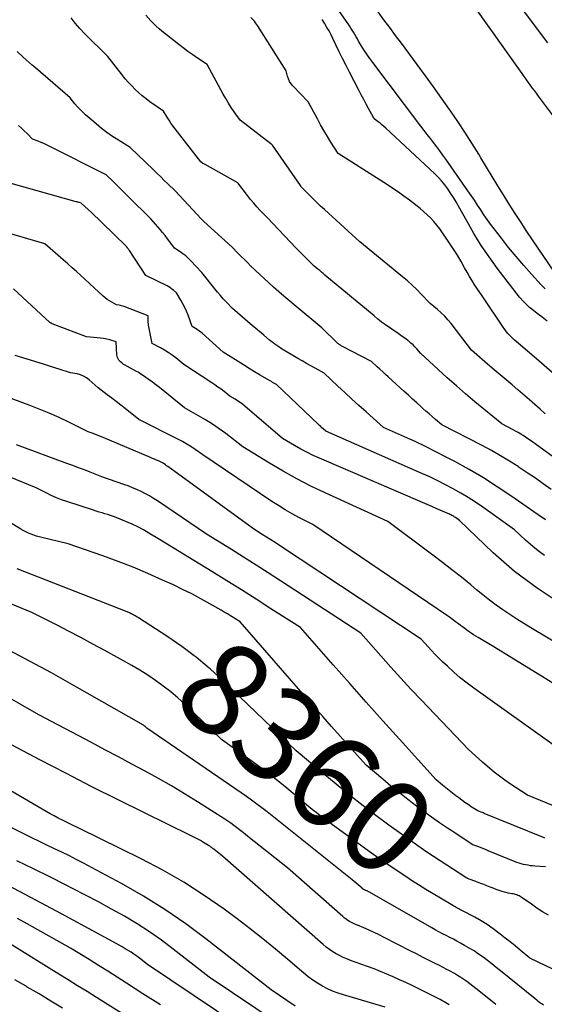
# Model space of a CAD drawing. Units: inches. Extents: x 2622753 to 2625664, y 1504272 to 1505233.
# Drawn here: x 2624755 to 2624836, y 1504848 to 1505000 of the extents above; entities that cross this region are included whole.
import ezdxf
from ezdxf.enums import TextEntityAlignment as Align

# ---------------------------------------------------------------- set-up
doc = ezdxf.new("R2010")
doc.units = ezdxf.units.IN
doc.header["$MEASUREMENT"] = 0
doc.layers.add('Tile_2735_01_NE_contour_2ft', color=60, linetype='Continuous')
doc.layers.add('Tile_2735_01_NE_contour_anno_2ft', color=122, linetype='Continuous')
doc.styles.add('Arial', font='arial.ttf')

msp = doc.modelspace()

# ---------------------------------------------------------------- linework, layer by layer
at = {"layer": 'Tile_2735_01_NE_contour_2ft'}
for points in [[(2624836.01, 1504958.79, 8390), (2624835.42, 1504959.4, 8390), (2624833.92, 1504961.03, 8390), (2624832.71, 1504962.37, 8390), (2624831.53, 1504963.74, 8390), (2624830.38, 1504965.15, 8390), (2624829.26, 1504966.57, 8390), (2624828.15, 1504968.03, 8390), (2624827.61, 1504968.74, 8390), (2624827.09, 1504969.47, 8390), (2624826.58, 1504970.21, 8390), (2624826.09, 1504970.95, 8390), (2624825.6, 1504971.7, 8390), (2624825.1, 1504972.44, 8390), (2624824.6, 1504973.18, 8390), (2624824.09, 1504973.92, 8390), (2624820.7, 1504978.79, 8390), (2624820.24, 1504979.44, 8390), (2624819.77, 1504980.09, 8390), (2624819.29, 1504980.72, 8390), (2624818.8, 1504981.35, 8390), (2624818.3, 1504981.98, 8390), (2624817.81, 1504982.61, 8390), (2624817.33, 1504983.24, 8390), (2624816.84, 1504983.88, 8390), (2624809.4, 1504993.72, 8390), (2624808.93, 1504994.36, 8390), (2624808.48, 1504995.01, 8390), (2624808.05, 1504995.67, 8390), (2624807.64, 1504996.34, 8390), (2624807.23, 1504997.03, 8390), (2624807.03, 1504997.37, 8390), (2624806.83, 1504997.71, 8390), (2624806.63, 1504998.05, 8390), (2624806.44, 1504998.39, 8390), (2624806.24, 1504998.72, 8390), (2624806.03, 1504999.05, 8390), (2624805.82, 1504999.38, 8390), (2624805.6, 1504999.71, 8390), (2624801.85, 1505005.11, 8390)], [(2624822.47, 1505006.05, 8392), (2624832.42, 1504992.02, 8392), (2624832.73, 1504991.58, 8392), (2624833.04, 1504991.14, 8392), (2624833.36, 1504990.71, 8392), (2624833.67, 1504990.27, 8392), (2624833.99, 1504989.84, 8392), (2624834.31, 1504989.4, 8392), (2624834.63, 1504988.97, 8392), (2624834.95, 1504988.54, 8392), (2624846.97, 1504972.44, 8392)], [(2624836.45, 1504996.79, 8392), (2624829.53, 1505005.96, 8392)], [(2624838.83, 1504931.67, 8382), (2624834.1, 1504935.09, 8382), (2624833.74, 1504935.35, 8382), (2624833.37, 1504935.6, 8382), (2624833, 1504935.85, 8382), (2624832.63, 1504936.1, 8382), (2624832.25, 1504936.34, 8382), (2624831.86, 1504936.57, 8382), (2624831.47, 1504936.79, 8382), (2624831.08, 1504937, 8382), (2624829.32, 1504937.91, 8382), (2624825.19, 1504941.33, 8382), (2624823.75, 1504942.54, 8382), (2624822.32, 1504943.77, 8382), (2624820.92, 1504945.02, 8382), (2624819.53, 1504946.28, 8382), (2624816.76, 1504948.84, 8382), (2624816.21, 1504949.49, 8382), (2624815.92, 1504949.81, 8382), (2624815.63, 1504950.11, 8382), (2624815.31, 1504950.39, 8382), (2624814.98, 1504950.66, 8382), (2624814.89, 1504950.73, 8382), (2624814.51, 1504951.02, 8382), (2624814.12, 1504951.3, 8382), (2624813.73, 1504951.58, 8382), (2624813.33, 1504951.85, 8382), (2624811.39, 1504953.18, 8382), (2624811.08, 1504953.39, 8382), (2624810.77, 1504953.62, 8382), (2624810.47, 1504953.85, 8382), (2624810.18, 1504954.1, 8382), (2624809.6, 1504954.59, 8382), (2624802.03, 1504960.89, 8382), (2624801.76, 1504961.12, 8382), (2624801.48, 1504961.35, 8382), (2624801.21, 1504961.59, 8382), (2624800.93, 1504961.82, 8382), (2624800.38, 1504962.28, 8382), (2624799.44, 1504963.2, 8382), (2624798.97, 1504963.66, 8382), (2624798.51, 1504964.13, 8382), (2624798.05, 1504964.6, 8382), (2624797.59, 1504965.07, 8382), (2624793.1, 1504969.77, 8382), (2624792.04, 1504970.86, 8382), (2624791.53, 1504971.42, 8382), (2624791.02, 1504971.99, 8382), (2624790.54, 1504972.57, 8382), (2624790.07, 1504973.17, 8382), (2624788.58, 1504975.13, 8382), (2624783.53, 1504977.95, 8382), (2624783.41, 1504978.01, 8382), (2624783.3, 1504978.08, 8382), (2624783.18, 1504978.15, 8382), (2624783.07, 1504978.22, 8382), (2624782.85, 1504978.37, 8382), (2624778.89, 1504983.49, 8382), (2624778.56, 1504983.93, 8382), (2624778.25, 1504984.37, 8382), (2624777.95, 1504984.82, 8382), (2624777.66, 1504985.28, 8382), (2624777.09, 1504986.2, 8382), (2624775.01, 1504987.67, 8382), (2624774.41, 1504988.11, 8382), (2624773.82, 1504988.58, 8382), (2624773.25, 1504989.07, 8382), (2624772.7, 1504989.58, 8382), (2624772.18, 1504990.11, 8382), (2624771.67, 1504990.66, 8382), (2624771.18, 1504991.23, 8382), (2624770.71, 1504991.82, 8382), (2624768.52, 1504994.67, 8382), (2624764.91, 1504998.22, 8382), (2624764.17, 1504998.99, 8382), (2624763.47, 1504999.8, 8382), (2624762.82, 1505000.65, 8382)], [(2624836.03, 1504939.46, 8384), (2624835.24, 1504940.19, 8384), (2624834.44, 1504940.9, 8384), (2624833.63, 1504941.61, 8384), (2624831.82, 1504943.15, 8384), (2624830.91, 1504943.94, 8384), (2624829.99, 1504944.72, 8384), (2624829.06, 1504945.5, 8384), (2624828.14, 1504946.27, 8384), (2624827.13, 1504947.11, 8384), (2624826.71, 1504947.47, 8384), (2624826.29, 1504947.83, 8384), (2624825.88, 1504948.2, 8384), (2624825.47, 1504948.57, 8384), (2624824.65, 1504949.31, 8384), (2624821.5, 1504953.41, 8384), (2624821.02, 1504953.99, 8384), (2624820.52, 1504954.54, 8384), (2624819.98, 1504955.07, 8384), (2624819.42, 1504955.56, 8384), (2624818.26, 1504956.52, 8384), (2624816.9, 1504957.95, 8384), (2624816.21, 1504958.65, 8384), (2624815.5, 1504959.34, 8384), (2624814.77, 1504959.99, 8384), (2624814.02, 1504960.63, 8384), (2624807.43, 1504966.03, 8384), (2624801.95, 1504971.02, 8384), (2624801.36, 1504971.56, 8384), (2624800.78, 1504972.11, 8384), (2624800.21, 1504972.67, 8384), (2624799.64, 1504973.23, 8384), (2624798.51, 1504974.37, 8384), (2624798.41, 1504974.48, 8384), (2624798.37, 1504974.53, 8384), (2624798.32, 1504974.59, 8384), (2624798.28, 1504974.65, 8384), (2624798.24, 1504974.71, 8384), (2624793.95, 1504980.97, 8384), (2624793.86, 1504981.03, 8384), (2624793.81, 1504981.06, 8384), (2624793.77, 1504981.09, 8384), (2624793.72, 1504981.12, 8384), (2624793.68, 1504981.15, 8384), (2624788.93, 1504984.8, 8384), (2624788.01, 1504986.12, 8384), (2624787.56, 1504986.78, 8384), (2624787.13, 1504987.46, 8384), (2624786.72, 1504988.15, 8384), (2624786.33, 1504988.85, 8384), (2624783.84, 1504993.43, 8384), (2624782.35, 1504994.42, 8384), (2624781.6, 1504994.93, 8384), (2624780.87, 1504995.45, 8384), (2624780.15, 1504995.98, 8384), (2624779.44, 1504996.53, 8384), (2624776.86, 1504998.56, 8384), (2624776.41, 1504998.94, 8384), (2624775.97, 1504999.33, 8384), (2624775.55, 1504999.75, 8384), (2624775.15, 1505000.18, 8384), (2624774.37, 1505001.06, 8384)], [(2624837.1, 1504945.83, 8386), (2624835.03, 1504947.66, 8386), (2624831.54, 1504950.62, 8386), (2624831.28, 1504950.85, 8386), (2624831.01, 1504951.09, 8386), (2624830.76, 1504951.34, 8386), (2624830.51, 1504951.59, 8386), (2624830.27, 1504951.86, 8386), (2624830.05, 1504952.13, 8386), (2624829.83, 1504952.41, 8386), (2624829.63, 1504952.7, 8386), (2624826.3, 1504957.69, 8386), (2624825.48, 1504958.87, 8386), (2624825.08, 1504959.47, 8386), (2624824.7, 1504960.08, 8386), (2624824.33, 1504960.69, 8386), (2624823.98, 1504961.32, 8386), (2624823.59, 1504962.03, 8386), (2624823.04, 1504963, 8386), (2624822.47, 1504963.97, 8386), (2624821.87, 1504964.91, 8386), (2624821.25, 1504965.84, 8386), (2624819.74, 1504968.02, 8386), (2624819.3, 1504968.61, 8386), (2624818.84, 1504969.17, 8386), (2624818.33, 1504969.71, 8386), (2624817.81, 1504970.22, 8386), (2624816.71, 1504971.2, 8386), (2624815.06, 1504972.46, 8386), (2624814.22, 1504973.07, 8386), (2624813.38, 1504973.68, 8386), (2624812.52, 1504974.26, 8386), (2624811.66, 1504974.83, 8386), (2624804.06, 1504979.67, 8386), (2624802.95, 1504981.43, 8386), (2624802.4, 1504982.32, 8386), (2624801.87, 1504983.21, 8386), (2624801.36, 1504984.12, 8386), (2624800.85, 1504985.03, 8386), (2624799.43, 1504987.66, 8386), (2624797.08, 1504990.11, 8386), (2624796.8, 1504990.44, 8386), (2624796.56, 1504990.8, 8386), (2624796.39, 1504991.19, 8386), (2624796.25, 1504991.6, 8386), (2624796.03, 1504992.45, 8386), (2624791.62, 1504999.43, 8386), (2624791.47, 1504999.66, 8386), (2624791.31, 1504999.88, 8386), (2624791.14, 1505000.09, 8386), (2624790.96, 1505000.3, 8386), (2624790.59, 1505000.7, 8386)], [(2624838.33, 1504960.03, 8392), (2624833.22, 1504967.62, 8392), (2624832.3, 1504969.02, 8392), (2624831.38, 1504970.42, 8392), (2624830.48, 1504971.84, 8392), (2624829.6, 1504973.27, 8392), (2624828.72, 1504974.7, 8392), (2624827.84, 1504976.13, 8392), (2624826.97, 1504977.57, 8392), (2624826.1, 1504979, 8392), (2624825.76, 1504979.56, 8392), (2624824.71, 1504981.26, 8392), (2624823.63, 1504982.95, 8392), (2624822.53, 1504984.61, 8392), (2624821.4, 1504986.27, 8392), (2624821.25, 1504986.48, 8392), (2624820.03, 1504988.23, 8392), (2624818.79, 1504989.97, 8392), (2624817.54, 1504991.69, 8392), (2624816.28, 1504993.41, 8392), (2624813.84, 1504996.71, 8392), (2624812.94, 1504997.92, 8392), (2624812.04, 1504999.13, 8392), (2624811.14, 1505000.33, 8392), (2624810.24, 1505001.54, 8392)], [(2624836.32, 1504953.77, 8388), (2624835.58, 1504954.39, 8388), (2624834.81, 1504954.98, 8388), (2624833.97, 1504955.6, 8388), (2624833.63, 1504955.88, 8388), (2624833.29, 1504956.17, 8388), (2624832.97, 1504956.48, 8388), (2624832.67, 1504956.8, 8388), (2624832.08, 1504957.47, 8388), (2624828.64, 1504961.96, 8388), (2624827.37, 1504963.69, 8388), (2624826.16, 1504965.46, 8388), (2624825.03, 1504967.29, 8388), (2624823.96, 1504969.15, 8388), (2624822.65, 1504971.54, 8388), (2624822.26, 1504972.22, 8388), (2624821.85, 1504972.9, 8388), (2624821.43, 1504973.56, 8388), (2624820.99, 1504974.21, 8388), (2624820.52, 1504974.84, 8388), (2624820.03, 1504975.44, 8388), (2624819.49, 1504976.02, 8388), (2624818.94, 1504976.57, 8388), (2624811.41, 1504983.58, 8388), (2624811.12, 1504983.83, 8388), (2624810.83, 1504984.09, 8388), (2624810.53, 1504984.34, 8388), (2624810.23, 1504984.58, 8388), (2624809.62, 1504985.05, 8388), (2624809.56, 1504985.16, 8388), (2624809.55, 1504985.17, 8388), (2624809.54, 1504985.19, 8388), (2624809.53, 1504985.21, 8388), (2624809.52, 1504985.23, 8388), (2624808.77, 1504986.6, 8388), (2624808.39, 1504987.3, 8388), (2624808.01, 1504988.01, 8388), (2624807.63, 1504988.72, 8388), (2624807.26, 1504989.43, 8388), (2624805.82, 1504992.22, 8388), (2624805.28, 1504993.27, 8388), (2624804.74, 1504994.33, 8388), (2624804.22, 1504995.4, 8388), (2624803.7, 1504996.47, 8388), (2624803.25, 1504997.43, 8388), (2624802.96, 1504998.02, 8388), (2624802.65, 1504998.6, 8388), (2624802.33, 1504999.16, 8388), (2624802, 1504999.72, 8388), (2624801.96, 1504999.78, 8388), (2624801.59, 1505000.36, 8388)], [(2624836.95, 1504927.75, 8380), (2624835.74, 1504928.63, 8380), (2624834.51, 1504929.5, 8380), (2624833.27, 1504930.35, 8380), (2624832.02, 1504931.18, 8380), (2624831.85, 1504931.3, 8380), (2624830.5, 1504932.16, 8380), (2624829.13, 1504932.99, 8380), (2624827.73, 1504933.78, 8380), (2624826.32, 1504934.54, 8380), (2624820.08, 1504937.77, 8380), (2624819.09, 1504938.6, 8380), (2624818.6, 1504939.02, 8380), (2624818.11, 1504939.44, 8380), (2624817.62, 1504939.87, 8380), (2624817.14, 1504940.3, 8380), (2624816.83, 1504940.59, 8380), (2624816.19, 1504941.17, 8380), (2624815.55, 1504941.74, 8380), (2624814.92, 1504942.32, 8380), (2624814.28, 1504942.9, 8380), (2624811.8, 1504945.15, 8380), (2624811.37, 1504945.55, 8380), (2624810.94, 1504945.94, 8380), (2624810.51, 1504946.34, 8380), (2624810.08, 1504946.73, 8380), (2624809.23, 1504947.53, 8380), (2624804.72, 1504949.86, 8380), (2624804.61, 1504949.92, 8380), (2624804.51, 1504949.98, 8380), (2624804.4, 1504950.04, 8380), (2624804.3, 1504950.11, 8380), (2624804.2, 1504950.18, 8380), (2624804.11, 1504950.25, 8380), (2624804.01, 1504950.33, 8380), (2624803.93, 1504950.41, 8380), (2624801.53, 1504952.72, 8380), (2624797.88, 1504955.77, 8380), (2624797.25, 1504956.31, 8380), (2624796.61, 1504956.84, 8380), (2624795.97, 1504957.38, 8380), (2624795.33, 1504957.92, 8380), (2624794.06, 1504959, 8380), (2624790.54, 1504962.34, 8380), (2624790.06, 1504962.81, 8380), (2624789.58, 1504963.28, 8380), (2624789.1, 1504963.75, 8380), (2624788.62, 1504964.22, 8380), (2624787.68, 1504965.18, 8380), (2624783.32, 1504969.18, 8380), (2624783.22, 1504969.29, 8380), (2624783.13, 1504969.37, 8380), (2624783.08, 1504969.4, 8380), (2624783.03, 1504969.44, 8380), (2624782.99, 1504969.49, 8380), (2624782.95, 1504969.53, 8380), (2624778.88, 1504973.88, 8380), (2624777.77, 1504974.97, 8380), (2624777.22, 1504975.51, 8380), (2624776.67, 1504976.06, 8380), (2624776.11, 1504976.6, 8380), (2624775.55, 1504977.14, 8380), (2624771.97, 1504980.6, 8380), (2624770.14, 1504981.71, 8380), (2624769.24, 1504982.29, 8380), (2624768.36, 1504982.9, 8380), (2624767.51, 1504983.55, 8380), (2624766.69, 1504984.24, 8380), (2624765.07, 1504985.65, 8380), (2624764.63, 1504986.05, 8380), (2624764.21, 1504986.47, 8380), (2624763.81, 1504986.9, 8380), (2624763.42, 1504987.36, 8380), (2624762.67, 1504988.28, 8380), (2624757.32, 1504992.88, 8380), (2624756.84, 1504993.3, 8380), (2624756.37, 1504993.72, 8380), (2624755.9, 1504994.14, 8380), (2624755.43, 1504994.57, 8380), (2624754.5, 1504995.43, 8380)], [(2624836.06, 1504923.08, 8378), (2624835.7, 1504923.35, 8378), (2624835.33, 1504923.61, 8378), (2624834.97, 1504923.86, 8378), (2624830.75, 1504926.78, 8378), (2624828.64, 1504928.19, 8378), (2624826.49, 1504929.55, 8378), (2624824.3, 1504930.84, 8378), (2624822.08, 1504932.07, 8378), (2624820.74, 1504932.78, 8378), (2624819.16, 1504933.6, 8378), (2624817.56, 1504934.4, 8378), (2624815.94, 1504935.17, 8378), (2624814.32, 1504935.91, 8378), (2624811.05, 1504937.36, 8378), (2624808.37, 1504939.76, 8378), (2624807.28, 1504940.75, 8378), (2624806.19, 1504941.74, 8378), (2624805.11, 1504942.74, 8378), (2624804.03, 1504943.75, 8378), (2624801.88, 1504945.76, 8378), (2624800.52, 1504946.49, 8378), (2624799.85, 1504946.86, 8378), (2624799.17, 1504947.24, 8378), (2624798.51, 1504947.62, 8378), (2624797.84, 1504948.02, 8378), (2624795.18, 1504949.62, 8378), (2624794.89, 1504949.81, 8378), (2624794.59, 1504950, 8378), (2624794.31, 1504950.21, 8378), (2624794.02, 1504950.42, 8378), (2624793.47, 1504950.86, 8378), (2624792.6, 1504951.59, 8378), (2624792.16, 1504951.96, 8378), (2624791.72, 1504952.32, 8378), (2624791.29, 1504952.69, 8378), (2624790.86, 1504953.06, 8378), (2624787.73, 1504955.72, 8378), (2624786.8, 1504956.71, 8378), (2624786.33, 1504957.21, 8378), (2624785.88, 1504957.71, 8378), (2624785.44, 1504958.23, 8378), (2624785.01, 1504958.76, 8378), (2624782.99, 1504961.29, 8378), (2624781.28, 1504963.12, 8378), (2624780.91, 1504963.49, 8378), (2624780.52, 1504963.85, 8378), (2624780.1, 1504964.17, 8378), (2624779.66, 1504964.47, 8378), (2624778.77, 1504965.04, 8378), (2624778.06, 1504966.02, 8378), (2624777.7, 1504966.51, 8378), (2624777.33, 1504966.99, 8378), (2624776.95, 1504967.46, 8378), (2624776.56, 1504967.92, 8378), (2624775.12, 1504969.59, 8378), (2624771.63, 1504973.05, 8378), (2624771.07, 1504973.61, 8378), (2624770.5, 1504974.16, 8378), (2624769.94, 1504974.72, 8378), (2624769.37, 1504975.27, 8378), (2624768.24, 1504976.37, 8378), (2624759.46, 1504980.8, 8378), (2624759.03, 1504981, 8378), (2624758.61, 1504981.2, 8378), (2624758.18, 1504981.38, 8378), (2624757.75, 1504981.56, 8378), (2624756.88, 1504981.9, 8378), (2624756.02, 1504982.75, 8378), (2624755.59, 1504983.18, 8378), (2624755.16, 1504983.6, 8378), (2624754.73, 1504984.02, 8378)], [(2624835.93, 1504917.59, 8376), (2624835.17, 1504918.13, 8376), (2624834.42, 1504918.7, 8376), (2624833.7, 1504919.3, 8376), (2624833.01, 1504919.92, 8376), (2624831.28, 1504921.55, 8376), (2624826.4, 1504925.03, 8376), (2624825.29, 1504925.8, 8376), (2624824.16, 1504926.53, 8376), (2624823.01, 1504927.22, 8376), (2624821.83, 1504927.89, 8376), (2624820.64, 1504928.51, 8376), (2624819.43, 1504929.12, 8376), (2624818.22, 1504929.7, 8376), (2624816.99, 1504930.25, 8376), (2624802.15, 1504936.76, 8376), (2624801.76, 1504937.12, 8376), (2624801.56, 1504937.3, 8376), (2624801.37, 1504937.48, 8376), (2624801.18, 1504937.66, 8376), (2624800.98, 1504937.84, 8376), (2624794.53, 1504944, 8376), (2624794.14, 1504944.21, 8376), (2624793.94, 1504944.32, 8376), (2624793.75, 1504944.43, 8376), (2624793.55, 1504944.54, 8376), (2624793.36, 1504944.66, 8376), (2624792.03, 1504945.45, 8376), (2624791.17, 1504945.96, 8376), (2624790.31, 1504946.48, 8376), (2624789.46, 1504947, 8376), (2624788.61, 1504947.53, 8376), (2624786.3, 1504948.98, 8376), (2624783.04, 1504951.91, 8376), (2624782.8, 1504952.11, 8376), (2624782.56, 1504952.3, 8376), (2624782.31, 1504952.47, 8376), (2624782.06, 1504952.63, 8376), (2624781.53, 1504952.95, 8376), (2624780.89, 1504954.7, 8376), (2624780.65, 1504955.31, 8376), (2624780.39, 1504955.9, 8376), (2624780.09, 1504956.47, 8376), (2624779.76, 1504957.03, 8376), (2624779.08, 1504958.14, 8376), (2624778.63, 1504958.54, 8376), (2624778.4, 1504958.73, 8376), (2624778.16, 1504958.91, 8376), (2624777.9, 1504959.06, 8376), (2624777.64, 1504959.21, 8376), (2624774.35, 1504960.84, 8376), (2624771.82, 1504964.7, 8376), (2624771.75, 1504964.8, 8376), (2624771.68, 1504964.9, 8376), (2624771.6, 1504965, 8376), (2624771.52, 1504965.1, 8376), (2624771.37, 1504965.3, 8376), (2624767.53, 1504969.06, 8376), (2624767.02, 1504969.56, 8376), (2624766.5, 1504970.06, 8376), (2624765.97, 1504970.55, 8376), (2624765.45, 1504971.04, 8376), (2624764.39, 1504972.01, 8376), (2624764.13, 1504972.08, 8376), (2624764, 1504972.12, 8376), (2624763.87, 1504972.16, 8376), (2624763.74, 1504972.2, 8376), (2624763.61, 1504972.23, 8376), (2624751.51, 1504975.62, 8376)], [(2624837.57, 1504910.69, 8374), (2624834.8, 1504912.54, 8374), (2624833.02, 1504913.8, 8374), (2624831.29, 1504915.12, 8374), (2624829.64, 1504916.52, 8374), (2624828.02, 1504917.99, 8374), (2624822.81, 1504922.97, 8374), (2624822.19, 1504923.42, 8374), (2624822.05, 1504923.51, 8374), (2624821.91, 1504923.6, 8374), (2624821.76, 1504923.69, 8374), (2624821.61, 1504923.77, 8374), (2624821.46, 1504923.85, 8374), (2624821.31, 1504923.93, 8374), (2624821.15, 1504924, 8374), (2624821, 1504924.07, 8374), (2624819.91, 1504924.53, 8374), (2624819.21, 1504924.83, 8374), (2624818.51, 1504925.13, 8374), (2624817.81, 1504925.43, 8374), (2624817.11, 1504925.74, 8374), (2624801.2, 1504932.6, 8374), (2624800.21, 1504933.04, 8374), (2624799.24, 1504933.51, 8374), (2624798.29, 1504934.01, 8374), (2624797.34, 1504934.54, 8374), (2624795.47, 1504935.62, 8374), (2624789.63, 1504940.65, 8374), (2624789.27, 1504940.94, 8374), (2624788.91, 1504941.22, 8374), (2624788.53, 1504941.48, 8374), (2624788.14, 1504941.73, 8374), (2624787.36, 1504942.21, 8374), (2624786.44, 1504942.9, 8374), (2624785.98, 1504943.25, 8374), (2624785.51, 1504943.58, 8374), (2624785.04, 1504943.91, 8374), (2624784.56, 1504944.23, 8374), (2624780.23, 1504947.1, 8374), (2624779, 1504948.09, 8374), (2624778.43, 1504948.52, 8374), (2624777.84, 1504948.93, 8374), (2624777.24, 1504949.3, 8374), (2624776.62, 1504949.65, 8374), (2624775.36, 1504950.33, 8374), (2624774.8, 1504953.13, 8374), (2624774.76, 1504953.37, 8374), (2624774.73, 1504953.62, 8374), (2624774.71, 1504953.86, 8374), (2624774.71, 1504954.11, 8374), (2624774.71, 1504954.6, 8374), (2624771.02, 1504956.02, 8374), (2624770.82, 1504956.09, 8374), (2624770.63, 1504956.15, 8374), (2624770.43, 1504956.19, 8374), (2624770.23, 1504956.23, 8374), (2624769.83, 1504956.29, 8374), (2624769.11, 1504956.68, 8374), (2624768.76, 1504956.89, 8374), (2624768.42, 1504957.11, 8374), (2624768.09, 1504957.36, 8374), (2624767.78, 1504957.63, 8374), (2624765.66, 1504959.6, 8374), (2624764.32, 1504960.81, 8374), (2624763.65, 1504961.42, 8374), (2624762.97, 1504962.02, 8374), (2624762.3, 1504962.62, 8374), (2624761.62, 1504963.22, 8374), (2624758.77, 1504965.73, 8374), (2624751.36, 1504967.86, 8374)], [(2624841.33, 1504901.94, 8372), (2624833.82, 1504906.39, 8372), (2624832.72, 1504907.05, 8372), (2624831.64, 1504907.74, 8372), (2624830.57, 1504908.44, 8372), (2624829.51, 1504909.17, 8372), (2624828.46, 1504909.92, 8372), (2624827.43, 1504910.69, 8372), (2624826.42, 1504911.48, 8372), (2624825.43, 1504912.29, 8372), (2624824.53, 1504913.03, 8372), (2624823.09, 1504914.21, 8372), (2624821.63, 1504915.37, 8372), (2624820.15, 1504916.51, 8372), (2624818.67, 1504917.64, 8372), (2624811.71, 1504922.8, 8372), (2624802.05, 1504927.24, 8372), (2624799.86, 1504928.3, 8372), (2624797.7, 1504929.4, 8372), (2624795.57, 1504930.59, 8372), (2624793.48, 1504931.82, 8372), (2624789.33, 1504934.36, 8372), (2624786.7, 1504936.41, 8372), (2624785.7, 1504937.16, 8372), (2624784.67, 1504937.88, 8372), (2624783.6, 1504938.54, 8372), (2624782.52, 1504939.17, 8372), (2624780.32, 1504940.39, 8372), (2624776.46, 1504943.52, 8372), (2624776.08, 1504943.81, 8372), (2624775.7, 1504944.11, 8372), (2624775.32, 1504944.39, 8372), (2624774.93, 1504944.67, 8372), (2624774.15, 1504945.22, 8372), (2624773.76, 1504945.5, 8372), (2624773.56, 1504945.63, 8372), (2624773.36, 1504945.77, 8372), (2624773.16, 1504945.89, 8372), (2624772.95, 1504946.01, 8372), (2624771.08, 1504947.01, 8372), (2624770.86, 1504947.15, 8372), (2624770.64, 1504947.31, 8372), (2624770.45, 1504947.49, 8372), (2624770.27, 1504947.69, 8372), (2624770.2, 1504947.77, 8372), (2624770.08, 1504947.96, 8372), (2624769.99, 1504948.15, 8372), (2624769.93, 1504948.35, 8372), (2624769.9, 1504948.56, 8372), (2624769.79, 1504950.59, 8372), (2624768.82, 1504950.87, 8372), (2624768.33, 1504950.99, 8372), (2624767.84, 1504951.1, 8372), (2624767.35, 1504951.17, 8372), (2624766.85, 1504951.22, 8372), (2624765.21, 1504951.34, 8372), (2624759.91, 1504953.38, 8372), (2624759.85, 1504953.41, 8372), (2624759.78, 1504953.44, 8372), (2624759.72, 1504953.48, 8372), (2624759.66, 1504953.51, 8372), (2624759.54, 1504953.59, 8372), (2624753.92, 1504958.75, 8372)], [(2624844.99, 1504893.08, 8370), (2624828.08, 1504903.47, 8370), (2624825.66, 1504904.9, 8370), (2624825.31, 1504905.12, 8370), (2624824.96, 1504905.34, 8370), (2624824.61, 1504905.57, 8370), (2624824.27, 1504905.8, 8370), (2624823.93, 1504906.04, 8370), (2624823.6, 1504906.28, 8370), (2624823.26, 1504906.53, 8370), (2624822.94, 1504906.78, 8370), (2624822.67, 1504906.99, 8370), (2624822.2, 1504907.34, 8370), (2624821.73, 1504907.69, 8370), (2624821.26, 1504908.03, 8370), (2624820.78, 1504908.36, 8370), (2624800.17, 1504922.34, 8370), (2624798.01, 1504923.46, 8370), (2624796.94, 1504924.03, 8370), (2624795.88, 1504924.63, 8370), (2624794.84, 1504925.27, 8370), (2624793.82, 1504925.93, 8370), (2624783.18, 1504933.1, 8370), (2624781.96, 1504933.97, 8370), (2624781.34, 1504934.39, 8370), (2624780.7, 1504934.79, 8370), (2624780.05, 1504935.16, 8370), (2624779.39, 1504935.51, 8370), (2624773.28, 1504938.57, 8370), (2624771.17, 1504940.27, 8370), (2624770.49, 1504940.82, 8370), (2624769.81, 1504941.35, 8370), (2624769.12, 1504941.88, 8370), (2624768.42, 1504942.41, 8370), (2624767.02, 1504943.45, 8370), (2624765.62, 1504944.69, 8370), (2624765.2, 1504945.01, 8370), (2624764.76, 1504945.28, 8370), (2624764.28, 1504945.47, 8370), (2624763.78, 1504945.61, 8370), (2624762.73, 1504945.81, 8370), (2624761.12, 1504946.31, 8370), (2624760.32, 1504946.56, 8370), (2624759.51, 1504946.81, 8370), (2624758.71, 1504947.06, 8370), (2624757.9, 1504947.32, 8370), (2624754.19, 1504948.49, 8370)], [(2624837.76, 1504887.98, 8368), (2624825.02, 1504897.08, 8368), (2624823.96, 1504897.87, 8368), (2624822.92, 1504898.69, 8368), (2624821.91, 1504899.56, 8368), (2624820.93, 1504900.45, 8368), (2624820.16, 1504901.17, 8368), (2624819.59, 1504901.73, 8368), (2624819.02, 1504902.29, 8368), (2624818.47, 1504902.87, 8368), (2624817.94, 1504903.46, 8368), (2624816.88, 1504904.66, 8368), (2624794.99, 1504919.12, 8368), (2624794.33, 1504919.56, 8368), (2624793.66, 1504919.99, 8368), (2624792.99, 1504920.42, 8368), (2624792.32, 1504920.84, 8368), (2624790.98, 1504921.69, 8368), (2624778.13, 1504931.05, 8368), (2624777.95, 1504931.18, 8368), (2624777.76, 1504931.31, 8368), (2624777.58, 1504931.44, 8368), (2624777.4, 1504931.58, 8368), (2624777.03, 1504931.84, 8368), (2624776.96, 1504931.89, 8368), (2624776.34, 1504932.17, 8368), (2624776.03, 1504932.31, 8368), (2624775.72, 1504932.44, 8368), (2624775.41, 1504932.58, 8368), (2624775.09, 1504932.71, 8368), (2624767.77, 1504935.78, 8368), (2624767.39, 1504935.94, 8368), (2624767, 1504936.1, 8368), (2624766.62, 1504936.25, 8368), (2624766.23, 1504936.4, 8368), (2624765.45, 1504936.7, 8368), (2624762.47, 1504938.18, 8368), (2624760.97, 1504938.89, 8368), (2624759.45, 1504939.57, 8368), (2624757.91, 1504940.2, 8368), (2624756.36, 1504940.79, 8368), (2624749.18, 1504943.4, 8368)], [(2624839.93, 1504877.83, 8366), (2624833.31, 1504880.53, 8366), (2624831.54, 1504881.66, 8366), (2624830.67, 1504882.24, 8366), (2624829.81, 1504882.84, 8366), (2624828.97, 1504883.47, 8366), (2624828.15, 1504884.12, 8366), (2624827.49, 1504884.66, 8366), (2624826.37, 1504885.62, 8366), (2624825.27, 1504886.6, 8366), (2624824.21, 1504887.62, 8366), (2624823.17, 1504888.67, 8366), (2624816.91, 1504895.23, 8366), (2624815.31, 1504896.92, 8366), (2624813.73, 1504898.62, 8366), (2624812.18, 1504900.34, 8366), (2624810.63, 1504902.07, 8366), (2624807.56, 1504905.55, 8366), (2624795.16, 1504913.65, 8366), (2624793.27, 1504914.87, 8366), (2624791.38, 1504916.08, 8366), (2624789.47, 1504917.29, 8366), (2624787.57, 1504918.48, 8366), (2624783.74, 1504920.85, 8366), (2624776.18, 1504925.99, 8366), (2624775.57, 1504926.39, 8366), (2624774.95, 1504926.77, 8366), (2624774.31, 1504927.12, 8366), (2624773.65, 1504927.45, 8366), (2624772.99, 1504927.76, 8366), (2624772.32, 1504928.04, 8366), (2624771.64, 1504928.31, 8366), (2624770.95, 1504928.56, 8366), (2624767.57, 1504929.71, 8366), (2624765.78, 1504930.42, 8366), (2624764.88, 1504930.78, 8366), (2624763.98, 1504931.13, 8366), (2624763.08, 1504931.47, 8366), (2624762.18, 1504931.8, 8366), (2624754.4, 1504934.66, 8366)], [(2624835.98, 1504873.93, 8364), (2624835.78, 1504874.01, 8364), (2624826.59, 1504877.74, 8364), (2624826.44, 1504877.8, 8364), (2624826.28, 1504877.86, 8364), (2624826.12, 1504877.92, 8364), (2624825.97, 1504877.99, 8364), (2624825.65, 1504878.11, 8364), (2624825.61, 1504878.13, 8364), (2624824.62, 1504878.77, 8364), (2624824.13, 1504879.1, 8364), (2624823.64, 1504879.44, 8364), (2624823.16, 1504879.78, 8364), (2624822.68, 1504880.13, 8364), (2624822.24, 1504880.46, 8364), (2624821.72, 1504880.85, 8364), (2624821.2, 1504881.26, 8364), (2624820.69, 1504881.67, 8364), (2624820.18, 1504882.09, 8364), (2624819.18, 1504882.94, 8364), (2624813.53, 1504889.19, 8364), (2624810.96, 1504892.05, 8364), (2624808.4, 1504894.91, 8364), (2624805.85, 1504897.78, 8364), (2624803.3, 1504900.66, 8364), (2624798.23, 1504906.43, 8364), (2624793.69, 1504909.35, 8364), (2624791.42, 1504910.81, 8364), (2624789.14, 1504912.25, 8364), (2624786.85, 1504913.68, 8364), (2624784.55, 1504915.1, 8364), (2624776.5, 1504920.02, 8364), (2624774.84, 1504921.04, 8364), (2624774, 1504921.52, 8364), (2624773.14, 1504921.98, 8364), (2624772.27, 1504922.39, 8364), (2624771.37, 1504922.78, 8364), (2624769.79, 1504923.42, 8364), (2624769.36, 1504923.58, 8364), (2624768.92, 1504923.74, 8364), (2624768.48, 1504923.89, 8364), (2624768.04, 1504924.02, 8364), (2624767.6, 1504924.15, 8364), (2624767.15, 1504924.29, 8364), (2624766.71, 1504924.43, 8364), (2624766.27, 1504924.57, 8364), (2624762.18, 1504925.9, 8364), (2624761.36, 1504926.19, 8364), (2624760.55, 1504926.5, 8364), (2624759.76, 1504926.85, 8364), (2624758.97, 1504927.23, 8364), (2624757.42, 1504928.01, 8364), (2624750.25, 1504930.95, 8364)], [(2624836.06, 1504869.47, 8362), (2624834.45, 1504869.58, 8362), (2624834.09, 1504869.61, 8362), (2624833.74, 1504869.65, 8362), (2624833.38, 1504869.71, 8362), (2624833.03, 1504869.77, 8362), (2624832.67, 1504869.85, 8362), (2624832.33, 1504869.94, 8362), (2624831.99, 1504870.05, 8362), (2624831.65, 1504870.17, 8362), (2624827.21, 1504871.97, 8362), (2624826.82, 1504872.13, 8362), (2624826.42, 1504872.29, 8362), (2624826.02, 1504872.45, 8362), (2624825.63, 1504872.6, 8362), (2624824.86, 1504872.89, 8362), (2624824.75, 1504872.94, 8362), (2624822.21, 1504874.6, 8362), (2624820.96, 1504875.43, 8362), (2624819.72, 1504876.28, 8362), (2624818.5, 1504877.15, 8362), (2624817.28, 1504878.03, 8362), (2624816.17, 1504878.86, 8362), (2624814.84, 1504879.87, 8362), (2624813.52, 1504880.9, 8362), (2624812.22, 1504881.95, 8362), (2624810.94, 1504883.02, 8362), (2624808.39, 1504885.18, 8362), (2624805.7, 1504888.17, 8362), (2624804.36, 1504889.67, 8362), (2624803.02, 1504891.18, 8362), (2624801.69, 1504892.69, 8362), (2624800.36, 1504894.2, 8362), (2624788.91, 1504907.31, 8362), (2624787.94, 1504907.93, 8362), (2624787.46, 1504908.23, 8362), (2624786.97, 1504908.54, 8362), (2624786.47, 1504908.83, 8362), (2624785.98, 1504909.12, 8362), (2624784.23, 1504910.12, 8362), (2624782.85, 1504910.89, 8362), (2624781.46, 1504911.63, 8362), (2624780.04, 1504912.34, 8362), (2624778.62, 1504913.02, 8362), (2624776.96, 1504913.78, 8362), (2624774.69, 1504914.79, 8362), (2624772.4, 1504915.75, 8362), (2624770.08, 1504916.65, 8362), (2624767.74, 1504917.5, 8362), (2624762.37, 1504919.37, 8362), (2624758.32, 1504920.34, 8362), (2624757.89, 1504920.45, 8362), (2624757.47, 1504920.58, 8362), (2624757.05, 1504920.72, 8362), (2624756.64, 1504920.87, 8362), (2624756.24, 1504921.04, 8362), (2624755.84, 1504921.23, 8362), (2624755.45, 1504921.43, 8362), (2624755.07, 1504921.65, 8362), (2624746.57, 1504926.85, 8362)], [(2624781.82, 1504902.09, 8360), (2624779.91, 1504903.51, 8360), (2624777.6, 1504905.11, 8360), (2624773.25, 1504907.93, 8360), (2624773.07, 1504908.04, 8360), (2624772.89, 1504908.15, 8360), (2624772.7, 1504908.26, 8360), (2624772.51, 1504908.36, 8360), (2624772.45, 1504908.39, 8360), (2624772.29, 1504908.47, 8360), (2624772.14, 1504908.55, 8360), (2624771.98, 1504908.63, 8360), (2624771.82, 1504908.71, 8360), (2624771.51, 1504908.87, 8360), (2624754.52, 1504915.52, 8360)], [(2624837.21, 1504853.68, 8358), (2624833.65, 1504855.36, 8358), (2624832.15, 1504856.62, 8358), (2624831.4, 1504857.25, 8358), (2624830.64, 1504857.87, 8358), (2624829.87, 1504858.48, 8358), (2624829.1, 1504859.09, 8358), (2624828.89, 1504859.25, 8358), (2624827.99, 1504859.92, 8358), (2624827.07, 1504860.55, 8358), (2624826.12, 1504861.13, 8358), (2624825.15, 1504861.68, 8358), (2624823.25, 1504862.7, 8358), (2624823.06, 1504862.8, 8358), (2624822.87, 1504862.9, 8358), (2624822.69, 1504863, 8358), (2624822.5, 1504863.09, 8358), (2624822.31, 1504863.19, 8358), (2624822.12, 1504863.29, 8358), (2624821.94, 1504863.39, 8358), (2624821.76, 1504863.5, 8358), (2624819.85, 1504864.62, 8358), (2624818.72, 1504865.29, 8358), (2624817.6, 1504865.98, 8358), (2624816.49, 1504866.68, 8358), (2624815.38, 1504867.39, 8358), (2624814.65, 1504867.87, 8358), (2624813.18, 1504868.84, 8358), (2624811.73, 1504869.82, 8358), (2624810.3, 1504870.82, 8358), (2624808.87, 1504871.84, 8358), (2624801.86, 1504876.93, 8358), (2624801.25, 1504877.39, 8358), (2624800.65, 1504877.85, 8358), (2624800.05, 1504878.32, 8358), (2624799.47, 1504878.8, 8358), (2624798.88, 1504879.3, 8358), (2624798.59, 1504879.54, 8358), (2624798.3, 1504879.78, 8358), (2624798.02, 1504880.03, 8358), (2624797.73, 1504880.27, 8358), (2624796.16, 1504881.61, 8358), (2624795.08, 1504882.51, 8358), (2624793.98, 1504883.4, 8358), (2624792.86, 1504884.25, 8358), (2624791.73, 1504885.09, 8358), (2624786.06, 1504889.16, 8358), (2624780.39, 1504894.6, 8358), (2624779.31, 1504895.57, 8358), (2624778.21, 1504896.52, 8358), (2624777.06, 1504897.4, 8358), (2624775.88, 1504898.26, 8358), (2624774.67, 1504899.06, 8358), (2624773.44, 1504899.84, 8358), (2624772.19, 1504900.58, 8358), (2624770.92, 1504901.3, 8358), (2624768.06, 1504902.87, 8358), (2624766.2, 1504903.89, 8358), (2624764.32, 1504904.89, 8358), (2624762.44, 1504905.87, 8358), (2624760.55, 1504906.84, 8358), (2624756.76, 1504908.77, 8358), (2624752.05, 1504910.7, 8358)], [(2624835.75, 1504848.12, 8356), (2624835.49, 1504848.3, 8356), (2624835.23, 1504848.48, 8356), (2624834.97, 1504848.67, 8356), (2624834.72, 1504848.86, 8356), (2624834.47, 1504849.06, 8356), (2624829.11, 1504853.41, 8356), (2624828.44, 1504853.95, 8356), (2624827.78, 1504854.47, 8356), (2624827.11, 1504854.99, 8356), (2624826.43, 1504855.51, 8356), (2624825.74, 1504856, 8356), (2624825.04, 1504856.48, 8356), (2624824.31, 1504856.92, 8356), (2624823.58, 1504857.34, 8356), (2624822.96, 1504857.68, 8356), (2624822.4, 1504857.98, 8356), (2624821.85, 1504858.28, 8356), (2624821.29, 1504858.57, 8356), (2624820.73, 1504858.85, 8356), (2624820.17, 1504859.14, 8356), (2624819.61, 1504859.43, 8356), (2624819.06, 1504859.74, 8356), (2624818.51, 1504860.04, 8356), (2624808.89, 1504865.55, 8356), (2624808.75, 1504865.62, 8356), (2624808.61, 1504865.7, 8356), (2624808.47, 1504865.77, 8356), (2624808.33, 1504865.84, 8356), (2624808.15, 1504865.92, 8356), (2624808.1, 1504865.94, 8356), (2624808.04, 1504865.97, 8356), (2624807.99, 1504866, 8356), (2624807.94, 1504866.03, 8356), (2624807.89, 1504866.06, 8356), (2624807.84, 1504866.09, 8356), (2624807.79, 1504866.13, 8356), (2624807.75, 1504866.16, 8356), (2624806.24, 1504867.49, 8356), (2624795.42, 1504876.13, 8356), (2624794.64, 1504876.74, 8356), (2624793.86, 1504877.36, 8356), (2624793.08, 1504877.97, 8356), (2624792.29, 1504878.58, 8356), (2624791.5, 1504879.18, 8356), (2624790.7, 1504879.77, 8356), (2624789.89, 1504880.34, 8356), (2624789.07, 1504880.91, 8356), (2624774.51, 1504890.92, 8356), (2624774.32, 1504891.1, 8356), (2624774.29, 1504891.13, 8356), (2624774.25, 1504891.17, 8356), (2624774.21, 1504891.2, 8356), (2624774.17, 1504891.23, 8356), (2624774.13, 1504891.26, 8356), (2624774.09, 1504891.28, 8356), (2624774.04, 1504891.31, 8356), (2624774, 1504891.34, 8356), (2624763.02, 1504897.61, 8356), (2624759.78, 1504899.43, 8356), (2624756.52, 1504901.22, 8356), (2624753.23, 1504902.96, 8356)], [(2624784.14, 1504900.18, 8360), (2624782.15, 1504901.84, 8360), (2624781.82, 1504902.09, 8360)], [(2624815.02, 1504873.66, 8360), (2624813.83, 1504874.51, 8360), (2624811.89, 1504875.93, 8360), (2624810.09, 1504877.27, 8360), (2624807.95, 1504878.9, 8360), (2624805.84, 1504880.54, 8360), (2624803.75, 1504882.23, 8360), (2624801.69, 1504883.94, 8360), (2624797.6, 1504887.41, 8360), (2624786.37, 1504898.16, 8360), (2624784.29, 1504900.04, 8360), (2624784.14, 1504900.18, 8360)], [(2624828.4, 1504848.21, 8354), (2624825.79, 1504850.31, 8354), (2624825.33, 1504850.67, 8354), (2624824.87, 1504851.03, 8354), (2624824.41, 1504851.39, 8354), (2624823.95, 1504851.74, 8354), (2624823.48, 1504852.08, 8354), (2624823, 1504852.4, 8354), (2624822.51, 1504852.71, 8354), (2624822.01, 1504853, 8354), (2624821.92, 1504853.04, 8354), (2624821.37, 1504853.34, 8354), (2624820.82, 1504853.64, 8354), (2624820.26, 1504853.93, 8354), (2624819.71, 1504854.21, 8354), (2624818.95, 1504854.59, 8354), (2624818.01, 1504855.06, 8354), (2624817.07, 1504855.54, 8354), (2624816.14, 1504856.02, 8354), (2624815.2, 1504856.5, 8354), (2624811.19, 1504858.58, 8354), (2624810.41, 1504858.97, 8354), (2624809.63, 1504859.34, 8354), (2624808.83, 1504859.7, 8354), (2624808.03, 1504860.04, 8354), (2624807.04, 1504860.45, 8354), (2624806.73, 1504860.58, 8354), (2624806.43, 1504860.72, 8354), (2624806.13, 1504860.88, 8354), (2624805.84, 1504861.04, 8354), (2624805.55, 1504861.21, 8354), (2624805.28, 1504861.4, 8354), (2624805.01, 1504861.6, 8354), (2624804.76, 1504861.82, 8354), (2624796.22, 1504869.31, 8354), (2624790.14, 1504874.16, 8354), (2624789.7, 1504874.51, 8354), (2624789.26, 1504874.86, 8354), (2624788.82, 1504875.2, 8354), (2624788.38, 1504875.54, 8354), (2624787.93, 1504875.88, 8354), (2624787.48, 1504876.2, 8354), (2624787.02, 1504876.52, 8354), (2624786.55, 1504876.82, 8354), (2624782.33, 1504879.52, 8354), (2624780.34, 1504880.76, 8354), (2624778.34, 1504881.97, 8354), (2624776.31, 1504883.13, 8354), (2624774.26, 1504884.26, 8354), (2624772.2, 1504885.36, 8354), (2624770.13, 1504886.47, 8354), (2624768.06, 1504887.57, 8354), (2624766, 1504888.66, 8354), (2624757.84, 1504892.97, 8354), (2624752.31, 1504896.13, 8354)], [(2624821.22, 1504848.15, 8352), (2624820.96, 1504848.32, 8352), (2624820.7, 1504848.49, 8352), (2624820.43, 1504848.64, 8352), (2624820.39, 1504848.67, 8352), (2624820.09, 1504848.83, 8352), (2624819.79, 1504848.99, 8352), (2624819.49, 1504849.14, 8352), (2624819.19, 1504849.29, 8352), (2624816.43, 1504850.66, 8352), (2624815.47, 1504851.13, 8352), (2624814.51, 1504851.59, 8352), (2624813.54, 1504852.04, 8352), (2624812.56, 1504852.49, 8352), (2624811.58, 1504852.92, 8352), (2624810.6, 1504853.33, 8352), (2624809.6, 1504853.72, 8352), (2624808.6, 1504854.09, 8352), (2624805.95, 1504855.03, 8352), (2624805.38, 1504855.25, 8352), (2624804.82, 1504855.49, 8352), (2624804.27, 1504855.76, 8352), (2624803.74, 1504856.05, 8352), (2624803.22, 1504856.37, 8352), (2624802.72, 1504856.71, 8352), (2624802.23, 1504857.08, 8352), (2624801.77, 1504857.47, 8352), (2624786.2, 1504871.12, 8352), (2624784.86, 1504872.2, 8352), (2624784.76, 1504872.28, 8352), (2624784.66, 1504872.35, 8352), (2624784.56, 1504872.43, 8352), (2624784.47, 1504872.51, 8352), (2624784.37, 1504872.58, 8352), (2624784.26, 1504872.65, 8352), (2624784.16, 1504872.72, 8352), (2624784.06, 1504872.78, 8352), (2624783.29, 1504873.24, 8352), (2624782.79, 1504873.53, 8352), (2624782.29, 1504873.81, 8352), (2624781.78, 1504874.08, 8352), (2624781.27, 1504874.33, 8352), (2624774.15, 1504877.81, 8352), (2624770.08, 1504879.82, 8352), (2624766.03, 1504881.85, 8352), (2624762, 1504883.92, 8352), (2624757.98, 1504886.02, 8352), (2624744.92, 1504892.93, 8352)], [(2624811.33, 1504847.82, 8350), (2624804.87, 1504849.68, 8350), (2624804.04, 1504849.96, 8350), (2624803.21, 1504850.27, 8350), (2624802.41, 1504850.64, 8350), (2624801.63, 1504851.04, 8350), (2624800.87, 1504851.49, 8350), (2624800.13, 1504851.98, 8350), (2624799.43, 1504852.5, 8350), (2624798.74, 1504853.06, 8350), (2624796.29, 1504855.17, 8350), (2624794.37, 1504856.78, 8350), (2624792.44, 1504858.37, 8350), (2624790.47, 1504859.91, 8350), (2624788.47, 1504861.42, 8350), (2624786.46, 1504862.92, 8350), (2624783.39, 1504865.07, 8350), (2624780.24, 1504867.11, 8350), (2624776.99, 1504868.97, 8350), (2624773.67, 1504870.72, 8350), (2624764.14, 1504875.4, 8350), (2624762.75, 1504876.05, 8350), (2624762.12, 1504876.36, 8350), (2624761.48, 1504876.68, 8350), (2624760.85, 1504877, 8350), (2624760.23, 1504877.34, 8350), (2624759.61, 1504877.68, 8350), (2624758.99, 1504878.03, 8350), (2624758.38, 1504878.38, 8350), (2624757.76, 1504878.73, 8350), (2624741.19, 1504888.41, 8350)], [(2624797.44, 1504847.97, 8348), (2624793.71, 1504850.46, 8348), (2624783.65, 1504858.34, 8348), (2624780.52, 1504860.67, 8348), (2624777.31, 1504862.89, 8348), (2624774, 1504864.94, 8348), (2624770.61, 1504866.89, 8348), (2624765.98, 1504869.39, 8348), (2624764.85, 1504869.99, 8348), (2624763.71, 1504870.58, 8348), (2624762.56, 1504871.16, 8348), (2624761.41, 1504871.72, 8348), (2624760.25, 1504872.27, 8348), (2624759.09, 1504872.83, 8348), (2624757.93, 1504873.39, 8348), (2624756.78, 1504873.96, 8348), (2624748.3, 1504878.13, 8348)], [(2624816.35, 1504872.74, 8360), (2624815.8, 1504873.11, 8360), (2624815.02, 1504873.66, 8360)], [(2624836.52, 1504861.99, 8360), (2624835.63, 1504862.53, 8360), (2624834.76, 1504863.11, 8360), (2624833.9, 1504863.7, 8360), (2624832.5, 1504864.71, 8360), (2624832.34, 1504864.81, 8360), (2624832.17, 1504864.91, 8360), (2624832, 1504865, 8360), (2624831.82, 1504865.07, 8360), (2624831.64, 1504865.14, 8360), (2624831.45, 1504865.19, 8360), (2624831.27, 1504865.24, 8360), (2624831.08, 1504865.28, 8360), (2624830.88, 1504865.31, 8360), (2624830.6, 1504865.36, 8360), (2624830.32, 1504865.42, 8360), (2624830.03, 1504865.5, 8360), (2624829.75, 1504865.58, 8360), (2624829.39, 1504865.69, 8360), (2624828.93, 1504865.84, 8360), (2624828.47, 1504865.99, 8360), (2624828.01, 1504866.16, 8360), (2624827.56, 1504866.34, 8360), (2624827.51, 1504866.36, 8360), (2624827.04, 1504866.55, 8360), (2624826.56, 1504866.74, 8360), (2624826.08, 1504866.92, 8360), (2624825.6, 1504867.1, 8360), (2624824.05, 1504867.68, 8360), (2624824.03, 1504867.69, 8360), (2624824.01, 1504867.7, 8360), (2624823.98, 1504867.71, 8360), (2624823.96, 1504867.72, 8360), (2624823.87, 1504867.77, 8360), (2624823.85, 1504867.78, 8360), (2624823.83, 1504867.79, 8360), (2624823.81, 1504867.8, 8360), (2624823.79, 1504867.81, 8360), (2624819.79, 1504870.42, 8360), (2624817.78, 1504871.75, 8360), (2624816.35, 1504872.74, 8360)], [(2624794.97, 1504845.18, 8346), (2624784.16, 1504852.43, 8346), (2624778.61, 1504856.77, 8346), (2624776.79, 1504858.14, 8346), (2624774.93, 1504859.45, 8346), (2624773.01, 1504860.67, 8346), (2624771.06, 1504861.85, 8346), (2624769.07, 1504862.96, 8346), (2624767.07, 1504864.05, 8346), (2624765.05, 1504865.12, 8346), (2624763.02, 1504866.15, 8346), (2624762.05, 1504866.64, 8346), (2624759.52, 1504867.91, 8346), (2624757, 1504869.16, 8346), (2624754.47, 1504870.42, 8346)], [(2624792.51, 1504842.39, 8344), (2624774.6, 1504854.4, 8344), (2624773.39, 1504855.35, 8344), (2624772.96, 1504855.67, 8344), (2624772.53, 1504855.98, 8344), (2624772.08, 1504856.28, 8344), (2624771.63, 1504856.56, 8344), (2624771.18, 1504856.83, 8344), (2624770.71, 1504857.1, 8344), (2624770.25, 1504857.36, 8344), (2624769.78, 1504857.62, 8344), (2624761.35, 1504862.2, 8344), (2624758.16, 1504863.91, 8344), (2624754.96, 1504865.6, 8344), (2624751.75, 1504867.26, 8344)], [(2624776.61, 1504848.16, 8342), (2624773.92, 1504849.88, 8342), (2624771.36, 1504851.53, 8342), (2624769.93, 1504852.44, 8342), (2624768.5, 1504853.35, 8342), (2624767.06, 1504854.25, 8342), (2624765.62, 1504855.15, 8342), (2624762.74, 1504856.93, 8342), (2624756.03, 1504860.66, 8342), (2624754.55, 1504861.47, 8342)], [(2624781.68, 1504839.93, 8340), (2624766.73, 1504849.3, 8340), (2624765.29, 1504850.21, 8340), (2624763.84, 1504851.11, 8340), (2624762.4, 1504852, 8340), (2624760.95, 1504852.9, 8340), (2624753.33, 1504857.62, 8340)], [(2624761.52, 1504847.65, 8338), (2624759.71, 1504848.75, 8338), (2624757.89, 1504849.84, 8338), (2624756.06, 1504850.91, 8338), (2624755.87, 1504851.03, 8338), (2624754.13, 1504852.03, 8338)]]:
    msp.add_polyline3d(points, dxfattribs=at)

# ---------------------------------------------------------------- texts
at = {"layer": 'Tile_2735_01_NE_contour_anno_2ft', "color": 18, "style": 'Arial'}
msp.add_text('8360', height=14.4, rotation=-40.2628, dxfattribs=at).set_placement((2624799.1, 1504886.35), align=Align.MIDDLE_CENTER)

doc.saveas('drawing.dxf')
